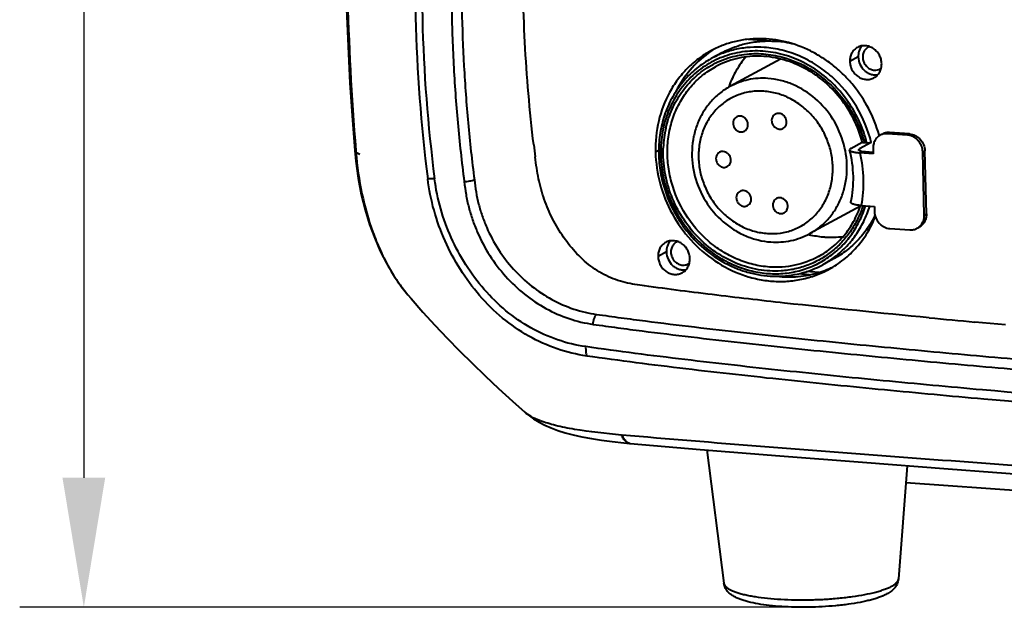
# Model space of a CAD drawing. Units: millimetres. Extents: x -4596 to -2916, y -311 to 2041.
# Drawn here: x -3579 to -3488, y 164 to 219 of the extents above; entities that cross this region are included whole.
import ezdxf

# ---------------------------------------------------------------- set-up
doc = ezdxf.new("R2010")
doc.units = ezdxf.units.MM
doc.header["$LTSCALE"] = 16.335
doc.layers.get('0').update_dxf_attribs({"linetype": 'CONTINUOUS', "lineweight": 40})
doc.layers.add('DIM', color=50, linetype='CONTINUOUS', lineweight=25)

# ---------------------------------------------------------------- blocks, each defined once
blk = doc.blocks.new('_FILLED')
at = {"color": 0, "linetype": 'ByBlock'}
blk.add_solid([(0, 0), (-1, 0.165), (-1, -0.165)], dxfattribs=at)

msp = doc.modelspace()

# ---------------------------------------------------------------- linework, layer by layer
for p, q in [((-3511.544, 216.961), (-3509.007, 216.786)), ((-3509.007, 216.786), (-3508.046, 216.719)), ((-3513.921, 215.739), (-3514.97, 215.171)), ((-3501.338, 215.331), (-3502.115, 214.91)), ((-3508.531, 215.136), (-3513.22, 212.593)), ((-3498.624, 208.223), (-3498.43, 208.328)), ((-3496.782, 208.095), (-3498.624, 208.223)), ((-3496.588, 208.201), (-3498.43, 208.328)), ((-3496.782, 208.095), (-3496.588, 208.201)), ((-3502.025, 206.866), (-3500.967, 207.44)), ((-3500.131, 207.4), (-3501.218, 206.81)), ((-3500.96, 207.427), (-3500.965, 207.447)), ((-3500.801, 207.495), (-3500.795, 207.474)), ((-3500.532, 207.356), (-3500.769, 207.373)), ((-3547.988, 206.662), (-3547.988, 206.662)), ((-3547.884, 206.67), (-3547.871, 206.518)), ((-3547.627, 206.393), (-3547.564, 206.362)), ((-3547.564, 206.362), (-3547.501, 206.33)), ((-3519.815, 206.677), (-3520.12, 206.512)), ((-3499.958, 206.367), (-3501.186, 206.452)), ((-3499.961, 206.486), (-3500.662, 206.534)), ((-3499.97, 206.855), (-3499.958, 206.367)), ((-3495.364, 206.537), (-3495.17, 206.642)), ((-3495.222, 200.684), (-3495.364, 206.537)), ((-3495.028, 200.789), (-3495.17, 206.642)), ((-3501.14, 201.511), (-3505.832, 198.967)), ((-3501.068, 201.574), (-3499.84, 201.49)), ((-3499.84, 201.49), (-3499.828, 201.002)), ((-3495.222, 200.684), (-3495.028, 200.789)), ((-3498.41, 199.443), (-3496.568, 199.316)), ((-3519.108, 197.276), (-3519.885, 196.855)), ((-3503.577, 196.663), (-3504.626, 196.095)), ((-3504.992, 195.376), (-3506.126, 195.454)), ((-3508.477, 195.034), (-3508.476, 194.988)), ((-3543.054, 193.295), (-3542.757, 192.948)), ((-3487.687, 190.524), (-3490.522, 190.782)), ((-3532.232, 182.435), (-3532.233, 182.437)), ((-3531.427, 181.822), (-3530.91, 181.509)), ((-3530.91, 181.509), (-3530.368, 181.231)), ((-3524.127, 179.712), (-3523.066, 179.596)), ((-3523.066, 179.596), (-3522.532, 179.546)), ((-3522.532, 179.546), (-3522.479, 179.541)), ((-3515.354, 178.939), (-3513.785, 166.6)), ((-3496.796, 177.483), (-3497.613, 166.994)), ((-3496.918, 175.915), (-3460.399, 173.392))]:
    msp.add_line(p, q)
for points in [[(-3548.715, 236.556), (-3548.793, 233.714), (-3548.848, 230.218), (-3548.856, 226.731), (-3548.819, 223.254), (-3548.735, 219.789), (-3548.604, 216.338), (-3548.428, 212.9), (-3548.206, 209.478), (-3547.988, 206.662)], [(-3547.988, 206.662), (-3547.891, 205.675), (-3547.671, 204.101), (-3547.38, 202.597), (-3547.022, 201.166), (-3546.604, 199.812), (-3546.133, 198.54), (-3545.614, 197.35), (-3545.054, 196.24), (-3544.455, 195.211), (-3543.819, 194.269), (-3543.154, 193.414), (-3543.054, 193.295)], [(-3542.757, 192.948), (-3541.668, 191.707), (-3540.556, 190.491), (-3539.428, 189.298), (-3538.287, 188.13), (-3537.111, 186.964), (-3535.904, 185.799), (-3534.666, 184.636), (-3533.374, 183.455), (-3532.23, 182.435)], [(-3532.233, 182.437), (-3531.924, 182.179), (-3531.427, 181.822)], [(-3530.368, 181.231), (-3529.788, 180.979), (-3529.163, 180.749), (-3528.484, 180.537), (-3527.743, 180.341), (-3526.937, 180.16), (-3526.064, 179.995), (-3525.127, 179.845), (-3524.127, 179.712)], [(-3522.479, 179.541), (-3515.968, 178.988), (-3508.6, 178.394), (-3500.937, 177.798), (-3492.999, 177.195), (-3484.788, 176.584), (-3476.292, 175.963)]]:
    msp.add_lwpolyline(points)
for centre, radius, start, end in [((-3288.358, 227.814), 260.385, 178.09731, 184.6578), ((-3394.901, 222.59), 147.492, 175.56654, 187.22201), ((-3396.973, 222.427), 144.789, 175.49083, 187.29773), ((-3509.683, 207.062), 9.747, 75.70969, 86.01901), ((-3499.97, 215.423), 0.929, 110.85985, 118.48243), ((-3509.806, 208.154), 9.28, 122.35406, 125.86463), ((-3499.905, 215.419), 1.426, 151.5847, 156.77899), ((-3499.758, 215.032), 0.926, 298.48989, 305.97579), ((-3504.631, 209.475), 9.236, 160.06781, 160.74753), ((-3504.649, 209.482), 9.216, 159.85717, 160.06764), ((-3509.187, 206.501), 10.218, 167.18275, 177.55689), ((-3511.522, 204.662), 12.602, 15.62334, 15.96841), ((-3498.726, 207.013), 1.211, 112.13162, 118.48484), ((-3498.725, 207.011), 1.214, 105.47947, 112.12686), ((-3498.529, 207.111), 1.219, 98.93517, 118.43678), ((-3498.52, 207.058), 1.273, 92.5581, 98.97434), ((-3498.519, 207.039), 1.292, 86.04703, 92.56044), ((-3496.874, 206.765), 1.334, 79.63882, 86.01721), ((-3496.885, 206.705), 1.395, 73.60965, 79.64551), ((-3382.565, 224.889), 149.888, 186.78478, 187.20859), ((-3511.607, 204.593), 11.189, 14.38269, 14.91726), ((-3538.624, 224.193), 19.947, 242.38133, 243.17038), ((-3508.925, 206.485), 10.481, 177.53075, 177.8631), ((-3512.645, 204.02), 11.762, 13.34195, 13.72185), ((-3512.642, 204.021), 11.76, 12.80299, 13.34196), ((-3508.004, 206.648), 11.822, 195.15018, 195.64374), ((-3510.06, 204.509), 9.623, 341.92883, 342.15953), ((-3503.758, 207.874), 9.243, 256.20761, 256.88244), ((-3503.764, 207.845), 9.213, 256.88234, 257.72976), ((-3496.464, 200.522), 1.207, 298.48955, 305.52315), ((-3496.482, 200.544), 1.236, 305.59854, 318.76554), ((-3517.675, 197.364), 1.426, 151.5847, 156.77899), ((-3517.739, 197.368), 0.929, 110.85985, 118.48243), ((-3503.803, 207.654), 9.018, 257.71342, 265.99046), ((-3503.839, 207.236), 8.599, 266.03283, 277.40078), ((-3517.527, 196.977), 0.926, 298.48989, 305.97579), ((-3508.804, 203.796), 8.762, 298.47834, 306.22775), ((-3507.707, 204.296), 9.329, 286.92603, 291.79311), ((-3507.687, 204.243), 9.272, 291.79879, 293.02278), ((-3507.687, 204.244), 9.273, 293.02291, 295.53317), ((-3370.086, 1496.24), 1311.001, 264.542722, 264.729065), ((-3527.651, 189.856), 8.795, 248.82756, 249.06762), ((-3521.89, 195.957), 15.698, 264.91244, 265.12771), ((-3521.088, 181.256), 2.333, 203.75467, 208.63924)]:
    msp.add_arc(centre, radius, start, end)
for points, knots in [([(-3532.228, 244.095), (-3532.972, 243.723), (-3534.383, 242.795), (-3536.132, 240.948), (-3537.228, 239.107), (-3537.872, 237.504), (-3538.235, 236.238), (-3538.433, 235.149), (-3538.522, 234.263), (-3538.596, 233.371), (-3538.682, 232.254), (-3538.8, 230.462), (-3538.916, 228.218), (-3539.003, 225.518), (-3539.04, 222.812), (-3539.019, 219.195), (-3538.864, 214.662), (-3538.473, 209.221), (-3538.076, 205.6), (-3537.844, 203.791)], [0, 0, 0, 0, 0.058403, 0.117308, 0.17719, 0.207634, 0.238411, 0.269526, 0.285211, 0.300932, 0.332401, 0.363904, 0.427, 0.490217, 0.553554, 0.617008, 0.744248, 0.871921, 1, 1, 1, 1]), ([(-3531.402, 207.181), (-3531.591, 208.765), (-3531.914, 211.933), (-3532.242, 216.692), (-3532.382, 220.657), (-3532.414, 223.822), (-3532.399, 226.19), (-3532.343, 228.554), (-3532.247, 230.913), (-3532.135, 232.874), (-3532.023, 234.44), (-3531.935, 235.611), (-3531.812, 236.775), (-3531.536, 238.292), (-3530.946, 240.11), (-3529.856, 242.088), (-3528.881, 243.227), (-3528.336, 243.721)], [0, 0, 0, 0, 0.127372, 0.254367, 0.380993, 0.444158, 0.507217, 0.57017, 0.63302, 0.695766, 0.727094, 0.758406, 0.789588, 0.820543, 0.881486, 0.941252, 1, 1, 1, 1]), ([(-3531.982, 243.334), (-3532.69, 242.942), (-3534.022, 241.976), (-3535.642, 240.098), (-3536.621, 238.249), (-3537.167, 236.655), (-3537.403, 235.613), (-3537.531, 234.762), (-3537.589, 234.116), (-3537.642, 233.468), (-3537.709, 232.603), (-3537.785, 231.52), (-3537.891, 229.784), (-3537.993, 227.609), (-3538.067, 224.994), (-3538.092, 222.372), (-3538.061, 218.869), (-3537.9, 214.479), (-3537.513, 209.211), (-3537.127, 205.704), (-3536.902, 203.952)], [0, 0, 0, 0, 0.058559, 0.117782, 0.178018, 0.208635, 0.239579, 0.255176, 0.270842, 0.286523, 0.30222, 0.333642, 0.365095, 0.428089, 0.491201, 0.554428, 0.617767, 0.744768, 0.872187, 1, 1, 1, 1]), ([(-3499.406, 208.129), (-3499.644, 208.961), (-3500.294, 210.581), (-3501.496, 212.398), (-3502.658, 213.677), (-3503.617, 214.534), (-3504.652, 215.279), (-3506.106, 216.105), (-3508.045, 216.821), (-3510.075, 217.071), (-3511.67, 216.975), (-3512.834, 216.76), (-3513.955, 216.404), (-3514.665, 216.075), (-3515.008, 215.889)], [0, 0, 0, 0, 0.130455, 0.261002, 0.325993, 0.390543, 0.454529, 0.517853, 0.642087, 0.763339, 0.823098, 0.882359, 0.94127, 1, 1, 1, 1]), ([(-3510.055, 216.217), (-3510.484, 216.247), (-3511.341, 216.248), (-3512.609, 216.071), (-3513.83, 215.719), (-3514.6, 215.371), (-3514.97, 215.171)], [0, 0, 0, 0, 0.253149, 0.503754, 0.752359, 1, 1, 1, 1]), ([(-3513.922, 215.739), (-3513.552, 215.939), (-3512.782, 216.288), (-3511.561, 216.64), (-3510.293, 216.816), (-3509.435, 216.815), (-3509.007, 216.786)], [0, 0, 0, 0, 0.247635, 0.496241, 0.74687, 1, 1, 1, 1]), ([(-3500.131, 207.4), (-3500.416, 208.568), (-3501.348, 210.827), (-3503.285, 213.172), (-3505.182, 214.614), (-3506.731, 215.443), (-3508.365, 215.999), (-3509.494, 216.178), (-3510.055, 216.217)], [0, 0, 0, 0, 0.255197, 0.509587, 0.635242, 0.758985, 0.880578, 1, 1, 1, 1]), ([(-3501.404, 216.214), (-3501.514, 216.154), (-3501.721, 215.999), (-3501.952, 215.686), (-3502.092, 215.313), (-3502.118, 215.044), (-3502.115, 214.91)], [0, 0, 0, 0, 0.242144, 0.488082, 0.740442, 1, 1, 1, 1]), ([(-3499.167, 214.706), (-3499.17, 214.843), (-3499.212, 215.119), (-3499.368, 215.506), (-3499.61, 215.847), (-3499.921, 216.118), (-3500.282, 216.302), (-3500.668, 216.386), (-3501.054, 216.362), (-3501.294, 216.274), (-3501.404, 216.214)], [0, 0, 0, 0, 0.128397, 0.258418, 0.388411, 0.51673, 0.642123, 0.764062, 0.882934, 1, 1, 1, 1]), ([(-3500.978, 216.356), (-3500.996, 216.337), (-3501.064, 216.256), (-3501.122, 216.167), (-3501.16, 216.098)], [0, 0, 0, 0, 0.248527, 1, 1, 1, 1]), ([(-3500.413, 216.24), (-3500.512, 216.186), (-3500.693, 216.039), (-3500.872, 215.733), (-3500.942, 215.376), (-3500.899, 215.005), (-3500.747, 214.659), (-3500.503, 214.372), (-3500.192, 214.174), (-3499.954, 214.115), (-3499.837, 214.107)], [0, 0, 0, 0, 0.117434, 0.237632, 0.362059, 0.490391, 0.62077, 0.750585, 0.877417, 1, 1, 1, 1]), ([(-3515.008, 215.889), (-3515.406, 215.674), (-3516.172, 215.182), (-3517.205, 214.282), (-3518.104, 213.235), (-3519.109, 211.66), (-3519.955, 209.408), (-3520.143, 207.481), (-3520.12, 206.512)], [0, 0, 0, 0, 0.120992, 0.242484, 0.364935, 0.488728, 0.740764, 1, 1, 1, 1]), ([(-3500.532, 207.356), (-3500.7, 208.027), (-3501.159, 209.342), (-3502.181, 211.159), (-3503.503, 212.761), (-3505.073, 214.087), (-3506.832, 215.084), (-3508.713, 215.714), (-3510.645, 215.949), (-3512.551, 215.779), (-3514.356, 215.209), (-3515.988, 214.261), (-3517.38, 212.972), (-3518.479, 211.395), (-3519.241, 209.595), (-3519.572, 207.973), (-3519.651, 206.638), (-3519.604, 205.278), (-3519.427, 204.262), (-3519.249, 203.6)], [0, 0, 0, 0, 0.065612, 0.131428, 0.196954, 0.261732, 0.325408, 0.387784, 0.448855, 0.508824, 0.568078, 0.627131, 0.686531, 0.746765, 0.808176, 0.870911, 0.902799, 0.934981, 1, 1, 1, 1]), ([(-3519.151, 208.768), (-3519.015, 209.36), (-3518.638, 210.51), (-3517.756, 212.078), (-3516.596, 213.419), (-3515.197, 214.481), (-3513.609, 215.227), (-3511.891, 215.628), (-3510.106, 215.673), (-3508.923, 215.466), (-3508.343, 215.307)], [0, 0, 0, 0, 0.128579, 0.254653, 0.378705, 0.50153, 0.62412, 0.747505, 0.872587, 1, 1, 1, 1]), ([(-3515.243, 215.674), (-3515.862, 215.227), (-3517.002, 214.166), (-3517.854, 212.864), (-3518.203, 212.171)], [0, 0, 0, 0, 0.495965, 1, 1, 1, 1]), ([(-3500.965, 207.447), (-3501.161, 208.184), (-3501.708, 209.623), (-3502.944, 211.559), (-3504.279, 212.925), (-3505.488, 213.819), (-3506.759, 214.561), (-3508.458, 215.208), (-3510.24, 215.442), (-3511.639, 215.367), (-3512.659, 215.183), (-3513.642, 214.874), (-3514.264, 214.587), (-3514.564, 214.424)], [0, 0, 0, 0, 0.1307, 0.261596, 0.391332, 0.455473, 0.518914, 0.643221, 0.764296, 0.823878, 0.88291, 0.941555, 1, 1, 1, 1]), ([(-3511.747, 215.331), (-3512.081, 214.941), (-3512.682, 214.09), (-3513.122, 213.146), (-3513.302, 212.656)], [0, 0, 0, 0, 0.495947, 1, 1, 1, 1]), ([(-3508.343, 215.307), (-3507.458, 215.065), (-3505.727, 214.312), (-3503.509, 212.528), (-3501.785, 210.213), (-3501.049, 208.42), (-3500.801, 207.495)], [0, 0, 0, 0, 0.243102, 0.492695, 0.746194, 1, 1, 1, 1]), ([(-3501.216, 215.981), (-3501.238, 215.931), (-3501.314, 215.723), (-3501.342, 215.498), (-3501.338, 215.331)], [0, 0, 0, 0, 0.246339, 1, 1, 1, 1]), ([(-3501.338, 215.331), (-3501.333, 215.098), (-3501.221, 214.629), (-3500.869, 214.145), (-3500.495, 213.867), (-3500.183, 213.726), (-3499.856, 213.658), (-3499.635, 213.664), (-3499.528, 213.68)], [0, 0, 0, 0, 0.254581, 0.510735, 0.637157, 0.760931, 0.881781, 1, 1, 1, 1]), ([(-3514.97, 215.171), (-3515.44, 214.916), (-3516.339, 214.316), (-3517.506, 213.184), (-3518.463, 211.848), (-3519.185, 210.347), (-3519.653, 208.721), (-3519.856, 207.014), (-3519.79, 205.273), (-3519.568, 204.124), (-3519.415, 203.558)], [0, 0, 0, 0, 0.119796, 0.240297, 0.362123, 0.485739, 0.611405, 0.739159, 0.868816, 1, 1, 1, 1]), ([(-3509.56, 195.878), (-3510.067, 195.913), (-3511.087, 196.073), (-3512.565, 196.567), (-3513.969, 197.305), (-3515.695, 198.587), (-3517.476, 200.679), (-3518.577, 203.201), (-3518.985, 205.33), (-3519.046, 206.934), (-3518.859, 208.504), (-3518.429, 209.998), (-3517.766, 211.377), (-3516.888, 212.602), (-3515.819, 213.64), (-3514.995, 214.19), (-3514.564, 214.424)], [0, 0, 0, 0, 0.060799, 0.122697, 0.185661, 0.249596, 0.37908, 0.509129, 0.573714, 0.637506, 0.700309, 0.762023, 0.822665, 0.882366, 0.941368, 1, 1, 1, 1]), ([(-3502.115, 214.91), (-3502.112, 214.773), (-3502.071, 214.497), (-3501.914, 214.11), (-3501.672, 213.769), (-3501.361, 213.497), (-3501, 213.313), (-3500.614, 213.23), (-3500.228, 213.254), (-3499.988, 213.342), (-3499.878, 213.401)], [0, 0, 0, 0, 0.128397, 0.258418, 0.388411, 0.51673, 0.642123, 0.764062, 0.882934, 1, 1, 1, 1]), ([(-3499.878, 213.401), (-3499.768, 213.461), (-3499.561, 213.616), (-3499.33, 213.93), (-3499.19, 214.303), (-3499.164, 214.571), (-3499.167, 214.706)], [0, 0, 0, 0, 0.242144, 0.488082, 0.740442, 1, 1, 1, 1]), ([(-3499.837, 214.107), (-3499.747, 214.101), (-3499.565, 214.113), (-3499.394, 214.176), (-3499.316, 214.218)], [0, 0, 0, 0, 0.503601, 1, 1, 1, 1]), ([(-3513.22, 212.593), (-3513.561, 212.408), (-3514.213, 211.974), (-3515.059, 211.157), (-3515.753, 210.195), (-3516.278, 209.118), (-3516.619, 207.954), (-3516.822, 206.324), (-3516.586, 204.231), (-3515.577, 201.909), (-3514.205, 200.295), (-3512.871, 199.305), (-3511.781, 198.734), (-3510.628, 198.35), (-3509.832, 198.225), (-3509.434, 198.198)], [0, 0, 0, 0, 0.059713, 0.11969, 0.18015, 0.241283, 0.303195, 0.365917, 0.493096, 0.621868, 0.750212, 0.813808, 0.87667, 0.938735, 1, 1, 1, 1]), ([(-3509.71, 213.34), (-3510.317, 213.382), (-3511.541, 213.302), (-3512.693, 212.879), (-3513.22, 212.593)], [0, 0, 0, 0, 0.503802, 1, 1, 1, 1]), ([(-3505.832, 198.967), (-3505.498, 199.149), (-3504.859, 199.574), (-3504.031, 200.379), (-3503.35, 201.329), (-3502.837, 202.397), (-3502.504, 203.556), (-3502.309, 205.186), (-3502.554, 207.286), (-3503.576, 209.619), (-3505.219, 211.553), (-3506.99, 212.675), (-3508.527, 213.189), (-3509.317, 213.313), (-3509.71, 213.34)], [0, 0, 0, 0, 0.058677, 0.117724, 0.17747, 0.238157, 0.299918, 0.362768, 0.490871, 0.621018, 0.7506, 0.877209, 0.939159, 1, 1, 1, 1]), ([(-3510.074, 212.154), (-3510.477, 212.182), (-3511.285, 212.155), (-3512.455, 211.859), (-3513.527, 211.319), (-3514.459, 210.556), (-3515.213, 209.602), (-3515.762, 208.493), (-3516.086, 207.273), (-3516.172, 205.991), (-3516.019, 204.693), (-3515.633, 203.43), (-3515.029, 202.249), (-3514.23, 201.194), (-3513.265, 200.306), (-3512.171, 199.618), (-3510.99, 199.158), (-3510.164, 199.013), (-3509.754, 198.985)], [0, 0, 0, 0, 0.060242, 0.119663, 0.178735, 0.238006, 0.297982, 0.35905, 0.421413, 0.485072, 0.549837, 0.615362, 0.681198, 0.746856, 0.811871, 0.875859, 0.938591, 1, 1, 1, 1]), ([(-3509.754, 198.985), (-3509.351, 198.957), (-3508.543, 198.984), (-3507.374, 199.28), (-3506.301, 199.82), (-3505.37, 200.583), (-3504.615, 201.538), (-3504.066, 202.647), (-3503.743, 203.866), (-3503.656, 205.149), (-3503.81, 206.446), (-3504.195, 207.709), (-3504.8, 208.89), (-3505.599, 209.945), (-3506.563, 210.833), (-3507.657, 211.521), (-3508.838, 211.981), (-3509.664, 212.126), (-3510.074, 212.154)], [0, 0, 0, 0, 0.060242, 0.119663, 0.178735, 0.238006, 0.297982, 0.35905, 0.421413, 0.485072, 0.549837, 0.615362, 0.681198, 0.746856, 0.811871, 0.875859, 0.938591, 1, 1, 1, 1]), ([(-3512.26, 209.853), (-3512.319, 209.857), (-3512.437, 209.849), (-3512.549, 209.808), (-3512.6, 209.78)], [0, 0, 0, 0, 0.503427, 1, 1, 1, 1]), ([(-3511.885, 208.462), (-3511.82, 208.497), (-3511.702, 208.593), (-3511.585, 208.792), (-3511.539, 209.025), (-3511.568, 209.267), (-3511.667, 209.492), (-3511.826, 209.68), (-3512.029, 209.809), (-3512.184, 209.847), (-3512.26, 209.853)], [0, 0, 0, 0, 0.11742, 0.237618, 0.362042, 0.490373, 0.620757, 0.750568, 0.877428, 1, 1, 1, 1]), ([(-3509.027, 210.032), (-3509.092, 209.997), (-3509.211, 209.901), (-3509.327, 209.702), (-3509.373, 209.469), (-3509.345, 209.227), (-3509.246, 209.002), (-3509.087, 208.814), (-3508.883, 208.685), (-3508.729, 208.647), (-3508.652, 208.641)], [0, 0, 0, 0, 0.11742, 0.237618, 0.362042, 0.490373, 0.620757, 0.750568, 0.877428, 1, 1, 1, 1]), ([(-3508.688, 210.105), (-3508.747, 210.109), (-3508.865, 210.101), (-3508.976, 210.06), (-3509.027, 210.032)], [0, 0, 0, 0, 0.503427, 1, 1, 1, 1]), ([(-3508.313, 208.714), (-3508.248, 208.749), (-3508.129, 208.845), (-3508.013, 209.044), (-3507.967, 209.277), (-3507.995, 209.519), (-3508.094, 209.744), (-3508.253, 209.932), (-3508.457, 210.061), (-3508.611, 210.099), (-3508.688, 210.105)], [0, 0, 0, 0, 0.11742, 0.237618, 0.362042, 0.490373, 0.620757, 0.750568, 0.877428, 1, 1, 1, 1]), ([(-3512.6, 209.78), (-3512.665, 209.745), (-3512.783, 209.649), (-3512.9, 209.45), (-3512.946, 209.217), (-3512.917, 208.975), (-3512.818, 208.749), (-3512.659, 208.562), (-3512.456, 208.433), (-3512.301, 208.395), (-3512.225, 208.389)], [0, 0, 0, 0, 0.11742, 0.237618, 0.362042, 0.490373, 0.620757, 0.750568, 0.877428, 1, 1, 1, 1]), ([(-3512.225, 208.389), (-3512.166, 208.385), (-3512.048, 208.393), (-3511.936, 208.434), (-3511.885, 208.462)], [0, 0, 0, 0, 0.503427, 1, 1, 1, 1]), ([(-3508.652, 208.641), (-3508.593, 208.637), (-3508.475, 208.645), (-3508.364, 208.686), (-3508.313, 208.714)], [0, 0, 0, 0, 0.503427, 1, 1, 1, 1]), ([(-3499.304, 208.078), (-3499.408, 208.022), (-3499.601, 207.876), (-3499.818, 207.582), (-3499.949, 207.232), (-3499.973, 206.981), (-3499.97, 206.855)], [0, 0, 0, 0, 0.24212, 0.488032, 0.740497, 1, 1, 1, 1]), ([(-3498.624, 208.223), (-3498.66, 208.225), (-3498.803, 208.229), (-3498.946, 208.209), (-3499.049, 208.18)], [0, 0, 0, 0, 0.252216, 1, 1, 1, 1]), ([(-3496.588, 208.201), (-3496.404, 208.188), (-3496.127, 208.108), (-3495.807, 207.907), (-3495.521, 207.644), (-3495.258, 207.224), (-3495.175, 206.835), (-3495.17, 206.642)], [0, 0, 0, 0, 0.240698, 0.365348, 0.492004, 0.747157, 1, 1, 1, 1]), ([(-3495.364, 206.537), (-3495.368, 206.704), (-3495.431, 207.041), (-3495.633, 207.418), (-3495.856, 207.672), (-3496.11, 207.885), (-3496.336, 207.997), (-3496.492, 208.043)], [0, 0, 0, 0, 0.25074, 0.504333, 0.630864, 0.756055, 1, 1, 1, 1]), ([(-3500.769, 207.373), (-3500.794, 207.374), (-3500.838, 207.379), (-3500.897, 207.39), (-3500.937, 207.403), (-3500.958, 207.418), (-3500.96, 207.427)], [0, 0, 0, 0, 0.365802, 0.664999, 0.87721, 1, 1, 1, 1]), ([(-3500.131, 207.4), (-3500.152, 207.389), (-3500.208, 207.373), (-3500.303, 207.358), (-3500.415, 207.352), (-3500.493, 207.354), (-3500.532, 207.356)], [0, 0, 0, 0, 0.175133, 0.425397, 0.714029, 1, 1, 1, 1]), ([(-3547.988, 206.662), (-3547.986, 206.649), (-3547.969, 206.587), (-3547.914, 206.544), (-3547.871, 206.518)], [0, 0, 0, 0, 0.209596, 1, 1, 1, 1]), ([(-3547.871, 206.518), (-3547.764, 205.225), (-3547.41, 202.713), (-3546.567, 199.699), (-3545.666, 197.484), (-3544.906, 195.956), (-3544.048, 194.552), (-3543.395, 193.696), (-3543.054, 193.295)], [0, 0, 0, 0, 0.272585, 0.531336, 0.65489, 0.774354, 0.889433, 1, 1, 1, 1]), ([(-3520.12, 206.512), (-3520.096, 205.528), (-3519.8, 203.547), (-3518.674, 200.764), (-3516.936, 198.314), (-3514.7, 196.362), (-3512.522, 195.251), (-3510.692, 194.733), (-3509.306, 194.534), (-3507.923, 194.527), (-3506.567, 194.712), (-3505.262, 195.085), (-3504.438, 195.457), (-3504.044, 195.671)], [0, 0, 0, 0, 0.128288, 0.258193, 0.388072, 0.516279, 0.641562, 0.703041, 0.763667, 0.823518, 0.882729, 0.941483, 1, 1, 1, 1]), ([(-3508.484, 195.519), (-3509.178, 195.474), (-3510.598, 195.552), (-3512.665, 196.153), (-3514.596, 197.205), (-3516.3, 198.657), (-3517.696, 200.438), (-3518.72, 202.465), (-3519.323, 204.64), (-3519.426, 206.138), (-3519.398, 206.876)], [0, 0, 0, 0, 0.118424, 0.239608, 0.363646, 0.4901, 0.618103, 0.74653, 0.874185, 1, 1, 1, 1]), ([(-3514.187, 206.499), (-3514.251, 206.464), (-3514.37, 206.368), (-3514.486, 206.169), (-3514.532, 205.936), (-3514.504, 205.695), (-3514.405, 205.469), (-3514.246, 205.281), (-3514.043, 205.152), (-3513.888, 205.114), (-3513.812, 205.108)], [0, 0, 0, 0, 0.11742, 0.237618, 0.362042, 0.490373, 0.620757, 0.750568, 0.877428, 1, 1, 1, 1]), ([(-3513.847, 206.572), (-3513.906, 206.576), (-3514.024, 206.568), (-3514.136, 206.527), (-3514.187, 206.499)], [0, 0, 0, 0, 0.503427, 1, 1, 1, 1]), ([(-3513.472, 205.181), (-3513.407, 205.216), (-3513.289, 205.312), (-3513.172, 205.511), (-3513.126, 205.744), (-3513.155, 205.986), (-3513.254, 206.212), (-3513.413, 206.399), (-3513.616, 206.528), (-3513.771, 206.566), (-3513.847, 206.572)], [0, 0, 0, 0, 0.11742, 0.237618, 0.362042, 0.490373, 0.620757, 0.750568, 0.877428, 1, 1, 1, 1]), ([(-3502.025, 206.866), (-3502.044, 206.855), (-3502.078, 206.835), (-3502.118, 206.799), (-3502.14, 206.76), (-3502.14, 206.733), (-3502.137, 206.721)], [0, 0, 0, 0, 0.337114, 0.603936, 0.814141, 1, 1, 1, 1]), ([(-3502.019, 201.877), (-3501.846, 202.66), (-3501.695, 204.297), (-3501.929, 205.923), (-3502.137, 206.721)], [0, 0, 0, 0, 0.492807, 1, 1, 1, 1]), ([(-3502.137, 206.721), (-3502.132, 206.704), (-3502.107, 206.667), (-3502.046, 206.625), (-3501.958, 206.585), (-3501.794, 206.532), (-3501.533, 206.483), (-3501.31, 206.46), (-3501.186, 206.452)], [0, 0, 0, 0, 0.052912, 0.12454, 0.21894, 0.336376, 0.634262, 1, 1, 1, 1]), ([(-3501.294, 206.714), (-3501.295, 206.722), (-3501.295, 206.74), (-3501.28, 206.765), (-3501.254, 206.789), (-3501.231, 206.803), (-3501.218, 206.81)], [0, 0, 0, 0, 0.185548, 0.396609, 0.663728, 1, 1, 1, 1]), ([(-3501.014, 206.579), (-3501.081, 206.593), (-3501.171, 206.616), (-3501.264, 206.668), (-3501.29, 206.699), (-3501.294, 206.714)], [0, 0, 0, 0, 0.646068, 0.856201, 1, 1, 1, 1]), ([(-3501.186, 206.452), (-3501, 205.648), (-3500.789, 204.014), (-3500.918, 202.37), (-3501.068, 201.574)], [0, 0, 0, 0, 0.504798, 1, 1, 1, 1]), ([(-3500.662, 206.534), (-3500.694, 206.537), (-3500.812, 206.546), (-3500.93, 206.562), (-3501.014, 206.579)], [0, 0, 0, 0, 0.273362, 1, 1, 1, 1]), ([(-3521.562, 194.194), (-3522.173, 194.281), (-3523.408, 194.497), (-3525.167, 195.245), (-3526.735, 196.392), (-3528.084, 197.822), (-3529.212, 199.449), (-3530.109, 201.217), (-3530.761, 203.085), (-3531.022, 204.374), (-3531.122, 205.02)], [0, 0, 0, 0, 0.119271, 0.240981, 0.365514, 0.491844, 0.619162, 0.746652, 0.873735, 1, 1, 1, 1]), ([(-3513.812, 205.108), (-3513.753, 205.104), (-3513.634, 205.112), (-3513.523, 205.153), (-3513.472, 205.181)], [0, 0, 0, 0, 0.503427, 1, 1, 1, 1]), ([(-3540.588, 204.035), (-3540.65, 204.032), (-3540.861, 204.026), (-3541.074, 204.029), (-3541.223, 204.049)], [0, 0, 0, 0, 0.289725, 1, 1, 1, 1]), ([(-3526.489, 187.638), (-3527.421, 187.771), (-3529.284, 188.224), (-3531.924, 189.42), (-3534.352, 191.097), (-3536.476, 193.199), (-3538.263, 195.62), (-3539.686, 198.277), (-3540.706, 201.103), (-3541.101, 203.064), (-3541.223, 204.049)], [0, 0, 0, 0, 0.119602, 0.241752, 0.366228, 0.49245, 0.619629, 0.747023, 0.874006, 1, 1, 1, 1]), ([(-3526.587, 188.504), (-3527.471, 188.632), (-3529.235, 189.064), (-3531.735, 190.196), (-3534.035, 191.782), (-3536.048, 193.769), (-3537.747, 196.056), (-3539.108, 198.568), (-3540.088, 201.243), (-3540.47, 203.102), (-3540.588, 204.035)], [0, 0, 0, 0, 0.119676, 0.241762, 0.366084, 0.492176, 0.619298, 0.746733, 0.873849, 1, 1, 1, 1]), ([(-3537.844, 203.791), (-3537.672, 203.799), (-3537.354, 203.837), (-3537.04, 203.903), (-3536.902, 203.952)], [0, 0, 0, 0, 0.539675, 1, 1, 1, 1]), ([(-3537.844, 203.791), (-3537.792, 203.393), (-3537.69, 202.593), (-3537.434, 201.409), (-3537.085, 200.243), (-3536.494, 198.726), (-3535.534, 196.924), (-3534.055, 194.982), (-3532.299, 193.315), (-3530.315, 191.985), (-3528.166, 191.034), (-3526.654, 190.68), (-3525.897, 190.571)], [0, 0, 0, 0, 0.062905, 0.12611, 0.189601, 0.25329, 0.380791, 0.50794, 0.633986, 0.758268, 0.880324, 1, 1, 1, 1]), ([(-3536.902, 203.952), (-3536.854, 203.576), (-3536.761, 202.821), (-3536.522, 201.702), (-3536.191, 200.602), (-3535.631, 199.171), (-3534.719, 197.471), (-3533.314, 195.642), (-3531.645, 194.075), (-3529.762, 192.826), (-3527.729, 191.931), (-3526.3, 191.596), (-3525.585, 191.494)], [0, 0, 0, 0, 0.062872, 0.126022, 0.189438, 0.253056, 0.380452, 0.507587, 0.633734, 0.758193, 0.880347, 1, 1, 1, 1]), ([(-3519.388, 203.46), (-3519.168, 202.672), (-3518.712, 201.52), (-3517.884, 200.104), (-3516.919, 198.785), (-3515.481, 197.345), (-3513.785, 196.247), (-3512.331, 195.617), (-3510.85, 195.165), (-3509.316, 194.974), (-3507.801, 195.063), (-3506.331, 195.333), (-3505.277, 195.742), (-3504.626, 196.095)], [0, 0, 0, 0, 0.130135, 0.195409, 0.260555, 0.389701, 0.516731, 0.579336, 0.641225, 0.762712, 0.822649, 0.882114, 1, 1, 1, 1]), ([(-3519.249, 203.6), (-3519.105, 203.061), (-3518.736, 202.002), (-3517.964, 200.509), (-3516.988, 199.143), (-3515.834, 197.938), (-3514.53, 196.926), (-3513.109, 196.131), (-3511.606, 195.574), (-3510.059, 195.27), (-3508.507, 195.227), (-3506.989, 195.447), (-3505.544, 195.925), (-3504.211, 196.649), (-3503.023, 197.599), (-3502.012, 198.752), (-3501.201, 200.077), (-3500.812, 201.045), (-3500.656, 201.544)], [0, 0, 0, 0, 0.065983, 0.132173, 0.198245, 0.263882, 0.32881, 0.392814, 0.455767, 0.517644, 0.578529, 0.638614, 0.698177, 0.757561, 0.817126, 0.877214, 0.938096, 1, 1, 1, 1]), ([(-3512.3, 202.885), (-3512.365, 202.85), (-3512.483, 202.754), (-3512.6, 202.555), (-3512.646, 202.322), (-3512.617, 202.08), (-3512.519, 201.854), (-3512.359, 201.667), (-3512.156, 201.538), (-3512.001, 201.499), (-3511.925, 201.494)], [0, 0, 0, 0, 0.11742, 0.237618, 0.362042, 0.490373, 0.620757, 0.750568, 0.877428, 1, 1, 1, 1]), ([(-3511.961, 202.957), (-3512.019, 202.961), (-3512.138, 202.954), (-3512.249, 202.913), (-3512.3, 202.885)], [0, 0, 0, 0, 0.503427, 1, 1, 1, 1]), ([(-3511.585, 201.566), (-3511.521, 201.601), (-3511.402, 201.698), (-3511.286, 201.897), (-3511.24, 202.13), (-3511.268, 202.371), (-3511.367, 202.597), (-3511.526, 202.784), (-3511.729, 202.914), (-3511.884, 202.952), (-3511.961, 202.957)], [0, 0, 0, 0, 0.11742, 0.237618, 0.362042, 0.490373, 0.620757, 0.750568, 0.877428, 1, 1, 1, 1]), ([(-3508.916, 202.217), (-3508.98, 202.182), (-3509.099, 202.086), (-3509.216, 201.886), (-3509.261, 201.653), (-3509.233, 201.412), (-3509.134, 201.186), (-3508.975, 200.999), (-3508.772, 200.87), (-3508.617, 200.831), (-3508.541, 200.826)], [0, 0, 0, 0, 0.11742, 0.237618, 0.362042, 0.490373, 0.620757, 0.750568, 0.877428, 1, 1, 1, 1]), ([(-3508.576, 202.289), (-3508.635, 202.293), (-3508.753, 202.285), (-3508.865, 202.244), (-3508.916, 202.217)], [0, 0, 0, 0, 0.503427, 1, 1, 1, 1]), ([(-3508.201, 200.898), (-3508.136, 200.933), (-3508.018, 201.029), (-3507.901, 201.228), (-3507.855, 201.461), (-3507.884, 201.703), (-3507.983, 201.929), (-3508.142, 202.116), (-3508.345, 202.245), (-3508.5, 202.284), (-3508.576, 202.289)], [0, 0, 0, 0, 0.11742, 0.237618, 0.362042, 0.490373, 0.620757, 0.750568, 0.877428, 1, 1, 1, 1]), ([(-3501.068, 201.574), (-3501.137, 201.579), (-3501.271, 201.591), (-3501.46, 201.616), (-3501.627, 201.647), (-3501.769, 201.683), (-3501.881, 201.724), (-3501.962, 201.769), (-3502.015, 201.818), (-3502.023, 201.861), (-3502.019, 201.877)], [0, 0, 0, 0, 0.199648, 0.383116, 0.546257, 0.686057, 0.80022, 0.887703, 0.950764, 1, 1, 1, 1]), ([(-3511.925, 201.494), (-3511.866, 201.49), (-3511.748, 201.498), (-3511.636, 201.539), (-3511.585, 201.566)], [0, 0, 0, 0, 0.503427, 1, 1, 1, 1]), ([(-3508.541, 200.826), (-3508.482, 200.822), (-3508.363, 200.83), (-3508.252, 200.87), (-3508.201, 200.898)], [0, 0, 0, 0, 0.503427, 1, 1, 1, 1]), ([(-3500.912, 201.524), (-3501.049, 201.106), (-3501.377, 200.293), (-3502.034, 199.164), (-3502.84, 198.156), (-3503.78, 197.286), (-3504.835, 196.572), (-3505.986, 196.028), (-3507.211, 195.664), (-3508.058, 195.547), (-3508.484, 195.519)], [0, 0, 0, 0, 0.12855, 0.255248, 0.380435, 0.504507, 0.627952, 0.75132, 0.875165, 1, 1, 1, 1]), ([(-3505.03, 196.843), (-3504.578, 197.088), (-3503.716, 197.67), (-3502.608, 198.779), (-3501.716, 200.093), (-3501.287, 201.071), (-3501.115, 201.578)], [0, 0, 0, 0, 0.24568, 0.493242, 0.744282, 1, 1, 1, 1]), ([(-3503.625, 196.729), (-3503.233, 197.016), (-3502.491, 197.661), (-3501.546, 198.804), (-3500.787, 200.098), (-3500.418, 201.035), (-3500.268, 201.518)], [0, 0, 0, 0, 0.245711, 0.493686, 0.744866, 1, 1, 1, 1]), ([(-3499.828, 201.002), (-3499.823, 200.809), (-3499.74, 200.419), (-3499.477, 200), (-3499.191, 199.737), (-3498.871, 199.535), (-3498.594, 199.456), (-3498.41, 199.443)], [0, 0, 0, 0, 0.252843, 0.507996, 0.634652, 0.759302, 1, 1, 1, 1]), ([(-3495.028, 200.789), (-3495.025, 200.663), (-3495.049, 200.411), (-3495.18, 200.062), (-3495.397, 199.768), (-3495.59, 199.622), (-3495.694, 199.566)], [0, 0, 0, 0, 0.259503, 0.511968, 0.75788, 1, 1, 1, 1]), ([(-3495.553, 199.729), (-3495.442, 199.856), (-3495.267, 200.162), (-3495.218, 200.509), (-3495.222, 200.684)], [0, 0, 0, 0, 0.490248, 1, 1, 1, 1]), ([(-3504.044, 195.671), (-3503.566, 195.93), (-3502.651, 196.536), (-3501.455, 197.675), (-3500.462, 199.017), (-3499.955, 200.016), (-3499.743, 200.535)], [0, 0, 0, 0, 0.246599, 0.494656, 0.745461, 1, 1, 1, 1]), ([(-3499.78, 200.671), (-3499.987, 200.245), (-3500.464, 199.427), (-3501.352, 198.329), (-3502.391, 197.391), (-3503.171, 196.884), (-3503.577, 196.664)], [0, 0, 0, 0, 0.253785, 0.504433, 0.752809, 1, 1, 1, 1]), ([(-3509.434, 198.198), (-3508.812, 198.155), (-3507.556, 198.238), (-3506.374, 198.673), (-3505.832, 198.967)], [0, 0, 0, 0, 0.502638, 1, 1, 1, 1]), ([(-3496.568, 199.316), (-3496.45, 199.308), (-3496.213, 199.323), (-3495.99, 199.405), (-3495.888, 199.461)], [0, 0, 0, 0, 0.503602, 1, 1, 1, 1]), ([(-3519.173, 198.159), (-3519.284, 198.099), (-3519.49, 197.944), (-3519.722, 197.631), (-3519.862, 197.257), (-3519.888, 196.989), (-3519.885, 196.855)], [0, 0, 0, 0, 0.242144, 0.488082, 0.740442, 1, 1, 1, 1]), ([(-3516.937, 196.651), (-3516.94, 196.788), (-3516.981, 197.063), (-3517.138, 197.451), (-3517.38, 197.792), (-3517.691, 198.063), (-3518.051, 198.247), (-3518.438, 198.331), (-3518.824, 198.307), (-3519.064, 198.219), (-3519.173, 198.159)], [0, 0, 0, 0, 0.128397, 0.258418, 0.388411, 0.51673, 0.642123, 0.764062, 0.882934, 1, 1, 1, 1]), ([(-3518.748, 198.301), (-3518.766, 198.282), (-3518.833, 198.201), (-3518.892, 198.112), (-3518.929, 198.042)], [0, 0, 0, 0, 0.248527, 1, 1, 1, 1]), ([(-3518.182, 198.185), (-3518.281, 198.131), (-3518.463, 197.984), (-3518.642, 197.678), (-3518.712, 197.321), (-3518.668, 196.95), (-3518.517, 196.604), (-3518.273, 196.317), (-3517.961, 196.119), (-3517.724, 196.06), (-3517.607, 196.052)], [0, 0, 0, 0, 0.117434, 0.237632, 0.362059, 0.490391, 0.62077, 0.750585, 0.877417, 1, 1, 1, 1]), ([(-3518.986, 197.926), (-3519.007, 197.876), (-3519.083, 197.668), (-3519.112, 197.443), (-3519.108, 197.276)], [0, 0, 0, 0, 0.246339, 1, 1, 1, 1]), ([(-3519.108, 197.276), (-3519.102, 197.043), (-3518.991, 196.574), (-3518.639, 196.09), (-3518.264, 195.812), (-3517.953, 195.671), (-3517.625, 195.602), (-3517.404, 195.609), (-3517.297, 195.625)], [0, 0, 0, 0, 0.254581, 0.510735, 0.637157, 0.760931, 0.881781, 1, 1, 1, 1]), ([(-3519.885, 196.855), (-3519.881, 196.718), (-3519.84, 196.442), (-3519.684, 196.055), (-3519.442, 195.714), (-3519.13, 195.442), (-3518.77, 195.258), (-3518.384, 195.175), (-3517.998, 195.199), (-3517.758, 195.287), (-3517.648, 195.346)], [0, 0, 0, 0, 0.128397, 0.258418, 0.388411, 0.51673, 0.642123, 0.764062, 0.882934, 1, 1, 1, 1]), ([(-3517.648, 195.346), (-3517.537, 195.406), (-3517.331, 195.561), (-3517.1, 195.875), (-3516.96, 196.248), (-3516.933, 196.516), (-3516.937, 196.651)], [0, 0, 0, 0, 0.242144, 0.488082, 0.740442, 1, 1, 1, 1]), ([(-3517.607, 196.052), (-3517.517, 196.046), (-3517.335, 196.058), (-3517.164, 196.121), (-3517.085, 196.163)], [0, 0, 0, 0, 0.503601, 1, 1, 1, 1]), ([(-3505.031, 196.842), (-3505.711, 196.473), (-3507.198, 195.927), (-3508.776, 195.824), (-3509.56, 195.878)], [0, 0, 0, 0, 0.496197, 1, 1, 1, 1]), ([(-3508.88, 195.019), (-3508.225, 194.948), (-3506.907, 194.932), (-3505.612, 195.182), (-3504.991, 195.371)], [0, 0, 0, 0, 0.503675, 1, 1, 1, 1]), ([(-3506.744, 195.282), (-3506.593, 195.256), (-3506.276, 195.211), (-3505.957, 195.181), (-3505.79, 195.168)], [0, 0, 0, 0, 0.476695, 1, 1, 1, 1]), ([(-3508.294, 194.975), (-3508.299, 194.98), (-3508.316, 195.001), (-3508.333, 195.022), (-3508.345, 195.039)], [0, 0, 0, 0, 0.241039, 1, 1, 1, 1]), ([(-3507.749, 195.094), (-3507.706, 195.07), (-3507.609, 195.024), (-3507.509, 194.987), (-3507.455, 194.968)], [0, 0, 0, 0, 0.462763, 1, 1, 1, 1]), ([(-3494.767, 191.181), (-3499.236, 191.608), (-3505.94, 192.278), (-3513.752, 193.175), (-3518.216, 193.739), (-3520.447, 194.036), (-3521.562, 194.194)], [0, 0, 0, 0, 0.499484, 0.749559, 0.874722, 1, 1, 1, 1]), ([(-3525.897, 190.571), (-3525.889, 190.762), (-3525.843, 191.035), (-3525.715, 191.34), (-3525.632, 191.457), (-3525.585, 191.494)], [0, 0, 0, 0, 0.576929, 0.820237, 1, 1, 1, 1]), ([(-3525.585, 191.494), (-3524.829, 191.385), (-3523.315, 191.179), (-3520.288, 190.782), (-3514.99, 190.136), (-3507.417, 189.308), (-3498.328, 188.4), (-3489.239, 187.565), (-3480.15, 186.787), (-3471.062, 186.06), (-3463.489, 185.491), (-3457.431, 185.056), (-3454.402, 184.848), (-3452.888, 184.743)], [0, 0, 0, 0, 0.031386, 0.062751, 0.125431, 0.250641, 0.375723, 0.500713, 0.625627, 0.750475, 0.875265, 0.937639, 1, 1, 1, 1]), ([(-3525.897, 190.571), (-3525.14, 190.463), (-3523.626, 190.257), (-3520.597, 189.859), (-3515.295, 189.213), (-3507.717, 188.383), (-3498.621, 187.475), (-3489.525, 186.639), (-3480.43, 185.861), (-3471.336, 185.133), (-3462.243, 184.448), (-3456.179, 184.025), (-3453.148, 183.815)], [0, 0, 0, 0, 0.031385, 0.06275, 0.125428, 0.250639, 0.375724, 0.500714, 0.625627, 0.750475, 0.875265, 1, 1, 1, 1]), ([(-3526.587, 188.504), (-3526.594, 188.343), (-3526.589, 188.051), (-3526.534, 187.761), (-3526.489, 187.638)], [0, 0, 0, 0, 0.551027, 1, 1, 1, 1]), ([(-3453.095, 181.632), (-3459.221, 182.05), (-3471.475, 182.942), (-3486.785, 184.209), (-3499.033, 185.34), (-3508.222, 186.262), (-3517.412, 187.284), (-3523.532, 188.064), (-3526.587, 188.504)], [0, 0, 0, 0, 0.249512, 0.499265, 0.624253, 0.749339, 0.87456, 1, 1, 1, 1]), ([(-3452.941, 180.777), (-3459.072, 181.194), (-3471.336, 182.087), (-3486.658, 183.353), (-3498.915, 184.482), (-3508.112, 185.402), (-3517.308, 186.422), (-3523.432, 187.199), (-3526.489, 187.638)], [0, 0, 0, 0, 0.249535, 0.499299, 0.624287, 0.749368, 0.874579, 1, 1, 1, 1]), ([(-3530.827, 181.655), (-3531.107, 181.764), (-3531.6, 181.982), (-3532.054, 182.278), (-3532.232, 182.435)], [0, 0, 0, 0, 0.559074, 1, 1, 1, 1]), ([(-3523.282, 180.321), (-3524.738, 180.452), (-3526.79, 180.663), (-3529.291, 181.16), (-3530.336, 181.468), (-3530.793, 181.642)], [0, 0, 0, 0, 0.573474, 0.808282, 1, 1, 1, 1]), ([(-3522.871, 179.725), (-3522.954, 179.805), (-3523.105, 179.997), (-3523.225, 180.208), (-3523.282, 180.321)], [0, 0, 0, 0, 0.475377, 1, 1, 1, 1]), ([(-3471.825, 176.396), (-3480.402, 177.008), (-3493.263, 177.946), (-3510.396, 179.253), (-3518.952, 179.947), (-3523.223, 180.315)], [0, 0, 0, 0, 0.500427, 0.750485, 1, 1, 1, 1]), ([(-3522.934, 179.836), (-3522.952, 179.858), (-3523.027, 179.954), (-3523.092, 180.057), (-3523.136, 180.137)], [0, 0, 0, 0, 0.241924, 1, 1, 1, 1]), ([(-3522.479, 179.541), (-3522.519, 179.545), (-3522.7, 179.592), (-3522.842, 179.726), (-3522.934, 179.836)], [0, 0, 0, 0, 0.222218, 1, 1, 1, 1]), ([(-3522.532, 179.546), (-3522.562, 179.549), (-3522.689, 179.576), (-3522.799, 179.657), (-3522.871, 179.725)], [0, 0, 0, 0, 0.22949, 1, 1, 1, 1]), ([(-3497.613, 166.994), (-3497.62, 166.908), (-3497.649, 166.74), (-3497.738, 166.506), (-3497.857, 166.299), (-3497.999, 166.12), (-3498.156, 165.965), (-3498.38, 165.785), (-3498.564, 165.671), (-3498.69, 165.603)], [0, 0, 0, 0, 0.140901, 0.276403, 0.406465, 0.530115, 0.649072, 0.765653, 1, 1, 1, 1]), ([(-3498.247, 166.322), (-3498.156, 166.371), (-3497.993, 166.47), (-3497.817, 166.615), (-3497.716, 166.735), (-3497.662, 166.82), (-3497.627, 166.906), (-3497.616, 166.965), (-3497.613, 166.994)], [0, 0, 0, 0, 0.326148, 0.595077, 0.710223, 0.814421, 0.909987, 1, 1, 1, 1]), ([(-3498.69, 165.603), (-3498.795, 165.546), (-3499.021, 165.437), (-3499.384, 165.292), (-3499.781, 165.159), (-3500.213, 165.037), (-3500.678, 164.925), (-3501.359, 164.783), (-3502.081, 164.667), (-3502.837, 164.571), (-3503.644, 164.487), (-3504.682, 164.412), (-3505.943, 164.369), (-3507.197, 164.373), (-3508.408, 164.425), (-3509.543, 164.524), (-3510.576, 164.666), (-3511.359, 164.827), (-3511.917, 164.982), (-3512.287, 165.107), (-3512.626, 165.25), (-3512.938, 165.415), (-3513.176, 165.583), (-3513.35, 165.741), (-3513.473, 165.877), (-3513.583, 166.031), (-3513.677, 166.204), (-3513.748, 166.395), (-3513.776, 166.53), (-3513.785, 166.6)], [0, 0, 0, 0, 0.022477, 0.046844, 0.072924, 0.100795, 0.130619, 0.162341, 0.230831, 0.267254, 0.304843, 0.382536, 0.461862, 0.540669, 0.61684, 0.688408, 0.753711, 0.811612, 0.837674, 0.861933, 0.884657, 0.906369, 0.927861, 0.938862, 0.950209, 0.962042, 0.974286, 0.986884, 1, 1, 1, 1]), ([(-3513.785, 166.6), (-3513.781, 166.575), (-3513.77, 166.523), (-3513.725, 166.42), (-3513.628, 166.291), (-3513.46, 166.15), (-3513.238, 166.015), (-3512.964, 165.885), (-3512.637, 165.762), (-3512.262, 165.646), (-3511.839, 165.539), (-3511.373, 165.441), (-3510.675, 165.319), (-3509.718, 165.198), (-3508.488, 165.102), (-3507.179, 165.054), (-3505.827, 165.056), (-3504.472, 165.107), (-3503.152, 165.207), (-3501.904, 165.352), (-3500.765, 165.538), (-3499.902, 165.729), (-3499.291, 165.902), (-3498.898, 166.033), (-3498.553, 166.169), (-3498.343, 166.27), (-3498.247, 166.322)], [0, 0, 0, 0, 0.004754, 0.009752, 0.020958, 0.034399, 0.050457, 0.069302, 0.090971, 0.115422, 0.142559, 0.172244, 0.204307, 0.274757, 0.352106, 0.434292, 0.519086, 0.604173, 0.687226, 0.765989, 0.838348, 0.902423, 0.930854, 0.956666, 0.979743, 1, 1, 1, 1])]:
    msp.add_open_spline(points, degree=3, knots=knots)
msp.add_open_spline([(-3531.122, 205.02), (-3531.176, 205.372), (-3531.223, 205.727), (-3531.267, 206.081)], degree=3)
at = {"layer": 'DIM'}
for p, q in [((-3573.081, 498.719), (-3573.081, 176.373)), ((-3507.758, 164.373), (-3579.024, 164.373))]:
    msp.add_line(p, q, dxfattribs=at)

# ---------------------------------------------------------------- block references
at = {"layer": 'DIM', "xscale": 12, "yscale": 12, "zscale": 12, "rotation": 270}
msp.add_blockref('_FILLED', (-3573.081, 164.373), dxfattribs=at)

doc.saveas('drawing.dxf')
